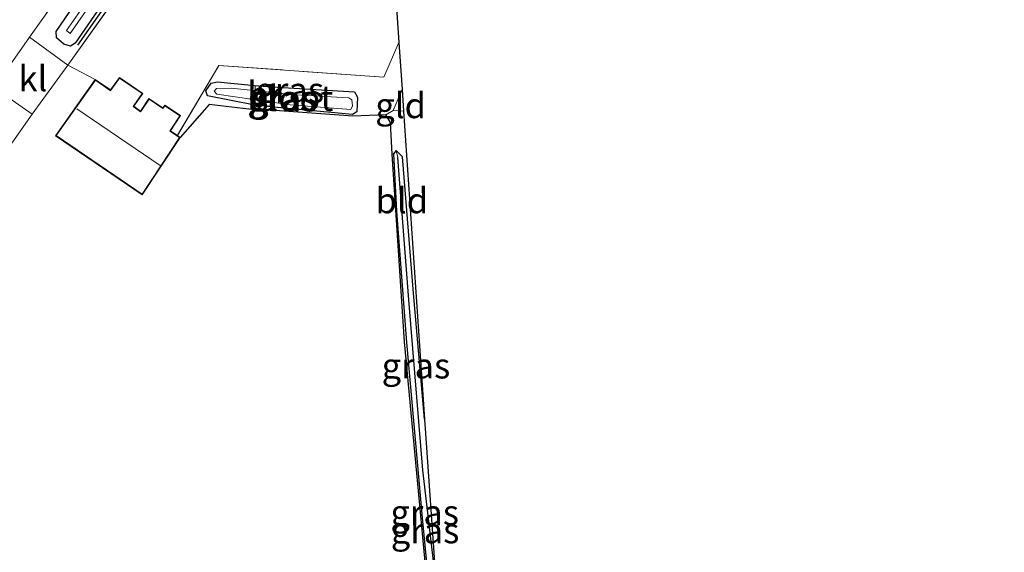
# Model space of a CAD drawing. Units: metres. Extents: x 99999 to 110007, y 395857 to 400001.
# Drawn here: x 104408 to 104505, y 396935 to 396987 of the extents above; entities that cross this region are included whole.
import ezdxf
from ezdxf.enums import TextEntityAlignment as Align

# ---------------------------------------------------------------- set-up
doc = ezdxf.new("R2010")
doc.units = ezdxf.units.M
doc.linetypes.add('IE-TERREINAFSCHEIDING', pattern=[10, 8, -2])
for name, color, linetype in [('B-ME-GW-INSTEEKWATERGANG-L-B1', 10, 'Continuous'), ('B-ME-GW-WATERGANG-GREPPEL-L-B1', 10, 'Continuous'), ('B-ME-IE-TERREINAFSCHEIDING-HAAG-L-B1', 10, 'Continuous'), ('B-ME-KG-KADASTRAAL-OPNAMEDTMGRENS-L-B1', 10, 'Continuous')]:
    doc.layers.add(name, color=color, linetype=linetype)
for name, color, linetype, lineweight in [('B-ME-IE-GRASLAND-GV-B6', 93, 'Continuous', 18), ('B-ME-IE-GRONDWERKLIJN-GROND_INGERICHT-GV-B6', 253, 'Continuous', 18), ('B-ME-IE-HULPGEOMETRIE-L-B1', 53, 'Continuous', 18), ('B-ME-IE-TERREINAFSCHEIDING-DOORGANG-L-B1', 8, 'IE-TERREINAFSCHEIDING-KUNSTMATIG-OPEN', 18), ('B-ME-IE-TERREINAFSCHEIDING-RASTERHEKWERK-L-B1', 8, 'IE-TERREINAFSCHEIDING', 18), ('B-ME-KG-KADASTRAAL-DAKRAND-L-B1', 13, 'Continuous', 18), ('B-ME-KG-KADASTRAAL-NOKLIJN-L-B1', 13, 'Continuous', 18), ('B-ME-KW-BRUG-GV-B7', 173, 'Continuous', 18), ('B-ME-OG-WATER-GV-B6', 153, 'Continuous', 18), ('B-ME-VH-VERH_SOORT-BITUMEN-GV-B6', 8, 'IE-TERREINAFSCHEIDING-NATUURLIJK-HOUTWAL', 18), ('B-ME-VH-VERH_SOORT-KLINKERS-GV-B6', 8, 'IE-TERREINAFSCHEIDING-NATUURLIJK-HOUTWAL', 18)]:
    doc.layers.add(name, color=color, linetype=linetype, lineweight=lineweight)
doc.styles.add('NLCS-ISO', font='NLCS-ISO.TTF')
doc.linetypes.add('IE-TERREINAFSCHEIDING-KUNSTMATIG-OPEN', pattern='A,7,-1.5,[67,NLCS.SHX,S=0.75,R=0,X=0,Y=0],-1.5', length=10)
doc.linetypes.add('IE-TERREINAFSCHEIDING-NATUURLIJK-HOUTWAL', pattern='A,7,-1.5,[67,NLCS.SHX,S=0.75,R=45,X=0,Y=0],-1.5,7,-1.5,[70,NLCS.SHX,S=0.75,R=0,X=0,Y=0],-1.5', length=20)

msp = doc.modelspace()

# ---------------------------------------------------------------- linework, layer by layer
at = {"layer": 'B-ME-GW-INSTEEKWATERGANG-L-B1'}
for points in [[(104444.542, 397026.136, 7.195), (104442.394, 397026.426, 7.221), (104441.147, 397025.517, 7.225), (104433.693, 397014.467, 7.299), (104419.384, 396993.745, 7.501), (104413.389, 396985.008, 7.799), (104412.941, 396984.695, 7.799), (104412.256, 396984.892, 7.801), (104411.56, 396985.505, 7.809), (104411.521, 396986.147, 7.809), (104427.901, 397010.124, 7.467), (104439.086, 397026.392, 7.451), (104441.21, 397029.301, 7.451), (104442.15, 397029.815, 7.441)], [(104440.739, 396977.956, 7.722), (104432.638, 396978.733, 7.74), (104431.092, 396978.871, 7.742), (104426.416, 396979.813, 7.786), (104426.25, 396980.294, 7.778), (104426.789, 396981.063, 7.778), (104427.417, 396981.175, 7.784), (104431.075, 396980.835, 7.712), (104432.777, 396980.7, 7.712), (104440.917, 396980.184, 7.722), (104441.225, 396979.685, 7.722), (104441.166, 396978.236, 7.722), (104440.739, 396977.956, 7.722)], [(104447.836, 396947.925, 7.768), (104446.745, 396960.364, 7.784), (104445.669, 396973.78, 7.844), (104445.028, 396974.424, 7.844), (104444.774, 396974.088, 7.846), (104445.065, 396968.44, 7.82), (104446.043, 396955.491, 7.826), (104447.577, 396938.217, 7.83), (104449.316, 396920.567, 7.83), (104450.905, 396903.063, 7.764)]]:
    msp.add_polyline3d(points, dxfattribs=at)
at = {"layer": 'B-ME-GW-WATERGANG-GREPPEL-L-B1'}
msp.add_polyline3d([(104448.927, 396931.977, 7.556), (104447.664, 396942.9, 7.626), (104446.267, 396959.708, 7.628), (104445.203, 396973.727, 7.628)], dxfattribs=at)
at = {"layer": 'B-ME-IE-GRASLAND-GV-B6'}
for points in [[(104427.901, 397010.124, 7.467), (104411.521, 396986.147, 7.809), (104411.56, 396985.505, 7.809), (104412.256, 396984.892, 7.801), (104412.941, 396984.695, 7.799), (104413.389, 396985.008, 7.799), (104419.384, 396993.745, 7.501)], [(104419.384, 396993.745, 7.501), (104413.389, 396985.008, 7.799), (104412.941, 396984.695, 7.799), (104412.256, 396984.892, 7.801), (104411.56, 396985.505, 7.809), (104411.521, 396986.147, 7.809), (104427.901, 397010.124, 7.467)], [(104426.318, 397006.001, 6.701), (104412.519, 396986.245, 6.943), (104412.881, 396985.95, 6.943), (104429.63, 397009.97, 6.703)], [(104429.064, 397005.924, 7.426), (104412.678, 396982.821, 7.886), (104408.874, 396985.576, 7.882), (104411.999, 396989.998, 7.825)], [(104445.612, 396980.444, 7.77), (104444.744, 396978.354, 7.77), (104444.015, 396977.919, 7.858), (104440.773, 396977.81, 7.816), (104432.639, 396978.386, 7.74), (104432.638, 396978.733, 7.74), (104440.739, 396977.956, 7.722), (104441.166, 396978.236, 7.722), (104441.225, 396979.685, 7.722), (104440.917, 396980.184, 7.722), (104432.777, 396980.7, 7.712), (104431.075, 396980.835, 7.712), (104427.417, 396981.175, 7.784), (104426.789, 396981.063, 7.778), (104426.25, 396980.294, 7.778), (104426.416, 396979.813, 7.786), (104431.092, 396978.871, 7.742), (104431.08, 396978.438, 7.746), (104426.584, 396978.959, 7.866), (104423.752, 396975.705, 7.764), (104423.469, 396975.89, 7.768), (104427.562, 396982.808, 7.872), (104443.802, 396981.632, 7.812), (104445.306, 396985.059, 7.822), (104445.612, 396980.444, 7.77)], [(104432.638, 396978.733, 7.74), (104431.092, 396978.871, 7.742), (104426.416, 396979.813, 7.786), (104426.25, 396980.294, 7.778), (104426.789, 396981.063, 7.778), (104427.417, 396981.175, 7.784), (104431.075, 396980.835, 7.712), (104432.777, 396980.7, 7.712), (104440.917, 396980.184, 7.722), (104441.225, 396979.685, 7.722), (104441.166, 396978.236, 7.722), (104440.739, 396977.956, 7.722), (104432.638, 396978.733, 7.74)], [(104406.835, 396979.599, 7.951), (104409.142, 396978.001, 7.886), (104394.707, 396957.459, 7.784), (104381.363, 396938.793, 8.018), (104380.405, 396939.997, 8.027), (104379.716, 396941.148, 8.045), (104378.867, 396943.158, 8.095), (104378.576, 396944.336, 8.095), (104378.667, 396945.513, 8.103), (104379.262, 396946.606, 8.111), (104380.036, 396947.609, 8.135), (104383.118, 396950.06, 8.139), (104385.694, 396952.855, 8.139), (104399.836, 396972.792, 8.047), (104405.1, 396980.237, 7.951), (104406.835, 396979.599, 7.951)], [(104427.353, 396979.983, 7.126), (104434.592, 396978.917, 7.126), (104440.563, 396978.46, 7.126), (104440.733, 396978.83, 7.126), (104440.654, 396979.398, 7.126), (104440.372, 396979.617, 7.126), (104435.122, 396979.89, 7.126), (104428.777, 396980.569, 7.126), (104427.319, 396980.534, 7.126), (104427.093, 396980.26, 7.126), (104427.353, 396979.983, 7.126)], [(104450.905, 396903.063, 7.764), (104449.316, 396920.567, 7.83), (104447.577, 396938.217, 7.83), (104446.043, 396955.491, 7.826), (104445.065, 396968.44, 7.82), (104444.774, 396974.088, 7.846), (104445.028, 396974.424, 7.844), (104445.203, 396973.727, 7.628), (104446.267, 396959.708, 7.628), (104447.664, 396942.9, 7.626), (104448.927, 396931.977, 7.556), (104450.905, 396903.063, 7.764)], [(104448.927, 396931.977, 7.556), (104447.664, 396942.9, 7.626), (104446.267, 396959.708, 7.628), (104445.203, 396973.727, 7.628), (104445.028, 396974.424, 7.844), (104445.669, 396973.78, 7.844), (104446.745, 396960.364, 7.784), (104447.836, 396947.925, 7.768), (104448.927, 396931.977, 7.556)], [(104451.126, 396899.827, 7.764), (104449.518, 396916.57, 7.796), (104447.715, 396935.624, 7.836), (104445.848, 396955.575, 7.832), (104444.629, 396974.072, 7.798), (104444.774, 396974.088, 7.846), (104445.065, 396968.44, 7.82), (104446.043, 396955.491, 7.826), (104447.577, 396938.217, 7.83), (104449.316, 396920.567, 7.83), (104450.905, 396903.063, 7.764), (104451.126, 396899.827, 7.764)]]:
    msp.add_polyline3d(points, dxfattribs=at)
at = {"layer": 'B-ME-IE-GRONDWERKLIJN-GROND_INGERICHT-GV-B6'}
for points in [[(104445.306, 396985.059, 7.822), (104443.802, 396981.632, 7.812), (104427.562, 396982.808, 7.872), (104423.469, 396975.89, 7.768), (104422.772, 396976.346, 7.778), (104423.78, 396977.853, 7.778), (104422.216, 396978.895, 7.778), (104422.015, 396978.611, 7.778), (104420.661, 396979.531, 7.778), (104419.822, 396978.293, 7.778), (104419.176, 396978.771, 7.778), (104420.068, 396980.034, 7.778), (104417.749, 396981.62, 7.83), (104416.87, 396980.381, 7.83), (104415.363, 396981.428, 7.902), (104412.678, 396982.821, 7.886), (104429.064, 397005.924, 7.426)], [(104445.097, 396987.969, 7.689), (104445.306, 396985.059, 7.822)], [(104394.707, 396957.459, 7.784), (104409.142, 396978.001, 7.886), (104412.678, 396982.821, 7.886), (104415.363, 396981.428, 7.902), (104411.451, 396975.875, 7.848), (104419.991, 396970.036, 7.72), (104423.752, 396975.705, 7.764), (104426.584, 396978.959, 7.866), (104431.08, 396978.438, 7.746), (104431.092, 396978.871, 7.742), (104432.638, 396978.733, 7.74), (104432.639, 396978.386, 7.74), (104440.773, 396977.81, 7.816), (104444.015, 396977.919, 7.858), (104444.462, 396977.164, 7.85), (104444.629, 396974.072, 7.798), (104445.848, 396955.575, 7.832), (104447.715, 396935.624, 7.836), (104449.518, 396916.57, 7.796)], [(104445.758, 396978.307, 7.77), (104444.744, 396978.354, 7.77), (104445.612, 396980.444, 7.77), (104445.758, 396978.307, 7.77)], [(104447.836, 396947.925, 7.768), (104446.745, 396960.364, 7.784), (104445.669, 396973.78, 7.844), (104445.028, 396974.424, 7.844), (104444.774, 396974.088, 7.846), (104444.629, 396974.072, 7.798), (104444.462, 396977.164, 7.85), (104444.015, 396977.919, 7.858), (104444.744, 396978.354, 7.77), (104445.758, 396978.307, 7.77), (104447.836, 396947.925, 7.768)]]:
    msp.add_polyline3d(points, dxfattribs=at)
at = {"layer": 'B-ME-IE-HULPGEOMETRIE-L-B1'}
msp.add_line((104445.028, 396974.424, 7.844), (104445.203, 396973.727, 7.628), dxfattribs=at)
at = {"layer": 'B-ME-IE-TERREINAFSCHEIDING-DOORGANG-L-B1'}
msp.add_line((104409.142, 396978.001, 7.886), (104412.678, 396982.821, 7.886), dxfattribs=at)
at = {"layer": 'B-ME-IE-TERREINAFSCHEIDING-HAAG-L-B1'}
for points in [[(104445.093, 397025.288, 7.151), (104442.428, 397025.606, 7.111), (104441.448, 397024.799, 7.111), (104426.348, 397002.926, 7.265), (104413.618, 396984.807, 7.657)], [(104431.08, 396978.438, 7.746), (104426.584, 396978.959, 7.866), (104423.752, 396975.705, 7.764)], [(104451.126, 396899.827, 7.764), (104449.518, 396916.57, 7.796), (104447.715, 396935.624, 7.836), (104445.848, 396955.575, 7.832), (104444.629, 396974.072, 7.798), (104444.462, 396977.164, 7.85), (104444.015, 396977.919, 7.858), (104440.773, 396977.81, 7.816), (104432.639, 396978.386, 7.74)]]:
    msp.add_polyline3d(points, dxfattribs=at)
at = {"layer": 'B-ME-IE-TERREINAFSCHEIDING-RASTERHEKWERK-L-B1'}
msp.add_line((104412.678, 396982.821, 7.886), (104415.363, 396981.428, 7.902), dxfattribs=at)
for points in [[(104412.678, 396982.821, 7.886), (104429.064, 397005.924, 7.426), (104442.388, 397024.931, 7.316), (104445.547, 397024.589, 7.334)], [(104445.306, 396985.059, 7.822), (104443.802, 396981.632, 7.812), (104427.562, 396982.808, 7.872), (104423.469, 396975.89, 7.768)], [(104445.758, 396978.307, 7.77), (104444.744, 396978.354, 7.77), (104445.612, 396980.444, 7.77)]]:
    msp.add_polyline3d(points, dxfattribs=at)
at = {"layer": 'B-ME-KG-KADASTRAAL-DAKRAND-L-B1'}
msp.add_polyline3d([(104423.683, 396975.691, 10.7), (104422.702, 396976.332, 10.632), (104422.743, 396976.391, 9.304), (104423.711, 396977.839, 9.174), (104422.229, 396978.827, 9.222), (104422.027, 396978.542, 9.222), (104420.674, 396979.462, 9.244), (104419.869, 396978.273, 9.378), (104419.834, 396978.222, 10.62), (104419.11, 396978.758, 10.62), (104419.162, 396978.843, 9.268), (104419.998, 396980.021, 8.992), (104417.761, 396981.551, 8.996), (104416.911, 396980.353, 9.316), (104416.882, 396980.312, 10.7), (104415.375, 396981.359, 10.7), (104411.521, 396975.888, 10.7), (104419.978, 396970.105, 10.7), (104423.683, 396975.691, 10.7)], dxfattribs=at)
at = {"layer": 'B-ME-KG-KADASTRAAL-NOKLIJN-L-B1'}
msp.add_line((104421.75, 396972.932, 12.698), (104413.537, 396978.534, 12.698), dxfattribs=at)
at = {"layer": 'B-ME-KG-KADASTRAAL-OPNAMEDTMGRENS-L-B1'}
msp.add_polyline3d([(104452.381, 397014.111, 7.538), (104445.097, 396987.969, 7.689), (104445.306, 396985.059, 7.822), (104445.612, 396980.444, 7.77), (104445.758, 396978.307, 7.77), (104447.836, 396947.925, 7.768), (104448.927, 396931.977, 7.556), (104450.905, 396903.063, 7.764), (104451.126, 396899.827, 7.764), (104452.152, 396884.836, 7.666), (104452.488, 396879.926, 7.698), (104452.511, 396879.584, 7.456), (104452.533, 396879.276, 7.848), (104452.822, 396875.038, 7.814), (104453.776, 396861.093, 7.761), (104504.98, 396791.926, 7.3)], dxfattribs=at)
at = {"layer": 'B-ME-KW-BRUG-GV-B7'}
msp.add_polyline3d([(104432.724, 396980.654, 7.712), (104432.592, 396978.787, 7.74), (104431.142, 396978.917, 7.742), (104431.125, 396980.781, 7.712), (104432.724, 396980.654, 7.712)], dxfattribs=at)
at = {"layer": 'B-ME-OG-WATER-GV-B6'}
for points in [[(104443.884, 397027.148, 6.349), (104441.964, 397027.352, 6.419), (104440.861, 397026.441, 6.419), (104429.63, 397009.97, 6.703), (104412.881, 396985.95, 6.943), (104412.519, 396986.245, 6.943), (104426.318, 397006.001, 6.701), (104440.212, 397026.334, 6.353), (104441.4, 397027.718, 6.353), (104442.245, 397028.289, 6.353), (104443.061, 397028.415, 6.353), (104443.884, 397027.148, 6.349)], [(104440.733, 396978.83, 7.126), (104440.563, 396978.46, 7.126), (104434.592, 396978.917, 7.126), (104427.353, 396979.983, 7.126), (104427.093, 396980.26, 7.126), (104427.319, 396980.534, 7.126), (104428.777, 396980.569, 7.126), (104435.122, 396979.89, 7.126), (104440.372, 396979.617, 7.126), (104440.654, 396979.398, 7.126), (104440.733, 396978.83, 7.126)]]:
    msp.add_polyline3d(points, dxfattribs=at)
at = {"layer": 'B-ME-VH-VERH_SOORT-BITUMEN-GV-B6'}
msp.add_polyline3d([(104441.073, 397031.471, 7.521), (104437.623, 397026.967, 7.513), (104423.295, 397006.236, 7.649), (104411.999, 396989.998, 7.825), (104408.874, 396985.576, 7.882), (104405.1, 396980.237, 7.951), (104399.836, 396972.792, 8.047), (104385.694, 396952.855, 8.139), (104383.118, 396950.06, 8.139), (104380.036, 396947.609, 8.135), (104378.101, 396947.006, 8.169), (104372.553, 396946.484, 8.221), (104371.175, 396945.801, 8.225), (104368.716, 396944.51, 8.343), (104366.676, 396943.141, 8.203), (104363.441, 396928.965, 8.161)], dxfattribs=at)
at = {"layer": 'B-ME-VH-VERH_SOORT-KLINKERS-GV-B6'}
msp.add_polyline3d([(104412.678, 396982.821, 7.886), (104409.142, 396978.001, 7.886), (104406.835, 396979.599, 7.951), (104405.1, 396980.237, 7.951), (104408.874, 396985.576, 7.882), (104412.678, 396982.821, 7.886)], dxfattribs=at)

# ---------------------------------------------------------------- texts
at = {"layer": 'B-ME-IE-GRASLAND-GV-B6', "ltscale": 0.2, "style": 'NLCS-ISO'}
for p in [(104433.7375, 396979.5655), (104433.913, 396979.5145), (104434.5405, 396980.382), (104446.9775, 396953.2005), (104447.8395, 396938.7435), (104447.8775, 396936.9575)]:
    msp.add_text('gras', height=2.5, dxfattribs=at).set_placement(p, align=Align.MIDDLE_CENTER)
at = {"layer": 'B-ME-IE-GRONDWERKLIJN-GROND_INGERICHT-GV-B6', "ltscale": 0.2, "style": 'NLCS-ISO'}
for s, p in [('gld', (104445.468, 396978.853)), ('bld', (104445.5905, 396969.4838))]:
    msp.add_text(s, height=2.5, dxfattribs=at).set_placement(p, align=Align.MIDDLE_CENTER)
at = {"layer": 'B-ME-KW-BRUG-GV-B7', "ltscale": 0.2, "style": 'NLCS-ISO'}
msp.add_text('br', height=2.5, dxfattribs=at).set_placement((104432.0614, 396979.9586), align=Align.MIDDLE_CENTER)
at = {"layer": 'B-ME-OG-WATER-GV-B6', "ltscale": 0.2, "style": 'NLCS-ISO'}
msp.add_text('sloot', height=2.5, dxfattribs=at).set_placement((104434.8465, 396979.5716), align=Align.MIDDLE_CENTER)
at = {"layer": 'B-ME-VH-VERH_SOORT-KLINKERS-GV-B6', "ltscale": 0.2, "style": 'NLCS-ISO'}
msp.add_text('kl', height=2.5, dxfattribs=at).set_placement((104409.2178, 396981.5092), align=Align.MIDDLE_CENTER)

doc.saveas('drawing.dxf')
